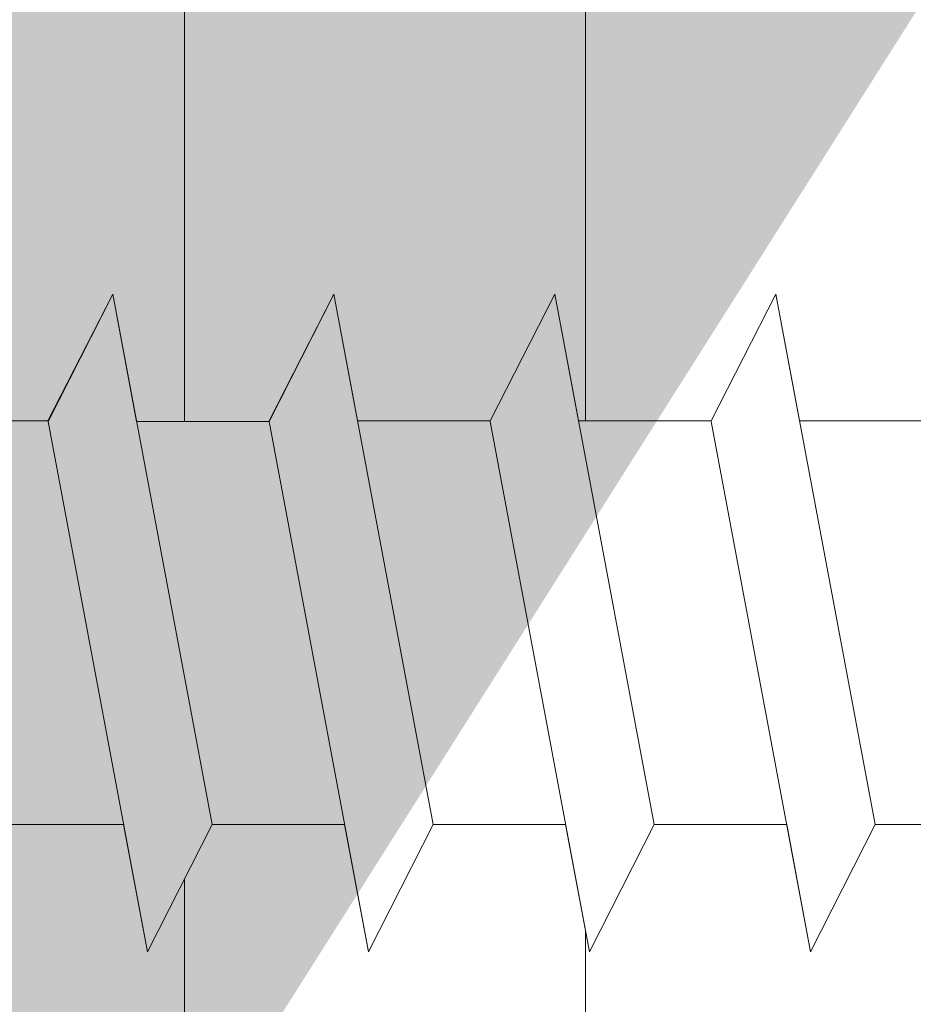
# Model space of a CAD drawing. Units: millimetres. Extents: x 18793 to 19090, y 3138 to 3355.
# Drawn here: x 18902 to 18909, y 3253 to 3261 of the extents above; entities that cross this region are included whole.
import ezdxf

# ---------------------------------------------------------------- set-up
doc = ezdxf.new("R2010")
doc.units = ezdxf.units.MM
for name, color, linetype, lineweight in [('Profile Sch', 251, 'Continuous', 15), ('Schrafur Holz', 36, 'Continuous', 18), ('Schrafur Montageb', 253, 'Continuous', 20)]:
    doc.layers.add(name, color=color, linetype=linetype, lineweight=lineweight)

msp = doc.modelspace()

# ---------------------------------------------------------------- hatches: boundary and pattern name
at = {"layer": 'Schrafur Montageb'}
h = msp.add_hatch(color=256, dxfattribs=at)
edge = h.paths.add_edge_path()
edge.add_line((18927.7195, 3252.0364), (18927.7196, 3246.5048))
edge.add_line((18927.7196, 3246.5048), (18925.7195, 3246.5048))
edge.add_line((18925.7195, 3246.5048), (18925.7195, 3253.9236))
edge.add_line((18925.7195, 3253.9236), (18927.4897, 3251.9282))
edge.add_arc((18927.5796, 3252.0355), 0.14, 230.0533, 0.35369)
edge = h.paths.add_edge_path()
edge.add_arc((18896.8787, 3301.8646), 0.14, 320.0533, 90.35369)
edge.add_line((18896.8778, 3302.0046), (18930.0461, 3302.0048))
edge.add_arc((18930.0461, 3300.0048), 2, 360, 90, ccw=False)
edge.add_line((18932.0461, 3300.0048), (18932.0461, 3297.5048))
edge.add_line((18932.0461, 3297.5048), (18932.2461, 3297.5048))
edge.add_arc((18932.2461, 3299.5048), 2, 270, 0)
edge.add_line((18934.2461, 3299.5048), (18934.2461, 3304.5048))
edge.add_line((18934.2461, 3304.5048), (18936.2461, 3304.5048))
edge.add_line((18936.2461, 3304.5048), (18936.2461, 3299.5048))
edge.add_arc((18932.2461, 3299.5048), 4, 270, 360, ccw=False)
edge.add_line((18932.2461, 3295.5048), (18932.0461, 3295.5048))
edge.add_line((18932.0461, 3295.5048), (18932.0461, 3289.528))
edge.add_line((18932.0461, 3289.528), (18932.0461, 3289.5048))
edge.add_line((18932.0461, 3289.5048), (18932.2461, 3289.5048))
edge.add_arc((18932.2461, 3285.5048), 4, 0, 90, ccw=False)
edge.add_line((18936.2461, 3285.5048), (18936.2461, 3280.5048))
edge.add_line((18936.2461, 3280.5048), (18934.2461, 3280.5048))
edge.add_line((18934.2461, 3280.5048), (18934.2461, 3285.5048))
edge.add_arc((18932.2461, 3285.5048), 2, 0, 90)
edge.add_line((18932.2461, 3287.5048), (18932.0461, 3287.5048))
edge.add_line((18932.0461, 3287.5048), (18932.0461, 3270.6376))
edge.add_arc((18929.7128, 3270.6376), 2.3333, 311.75651, 360, ccw=False)
edge.add_line((18931.2667, 3268.897), (18927.7195, 3264.9963))
edge.add_line((18927.7195, 3264.9963), (18927.7195, 3260.7538))
edge.add_arc((18927.5796, 3260.7547), 0.14, 359.64631, 129.9467)
edge.add_line((18927.4897, 3260.862), (18925.7195, 3258.7739))
edge.add_line((18925.7195, 3258.7739), (18925.7195, 3265.7806))
edge.add_line((18925.7195, 3265.7806), (18930.0461, 3270.5048))
edge.add_line((18930.0461, 3270.5048), (18930.0461, 3300.0048))
edge.add_line((18930.0461, 3300.0048), (18894.9909, 3300.0048))
edge.add_line((18894.9909, 3300.0048), (18896.986, 3301.7747))
edge = h.paths.add_edge_path()
edge.add_arc((18888.1587, 3301.8646), 0.14, 89.64631, 219.9467)
edge.add_line((18888.0513, 3301.7747), (18890.1392, 3300.0048))
edge.add_line((18890.1392, 3300.0048), (18862.0461, 3300.0048))
edge.add_line((18862.0461, 3300.0048), (18862.0461, 3302.0048))
edge.add_line((18862.0461, 3302.0048), (18888.1595, 3302.0046))
edge = h.paths.add_edge_path(flags=17)
edge.add_arc((18927.5796, 3260.7555), 0.14, 359.64631, 129.9467)
edge.add_arc((18927.5796, 3260.7555), 0.14, 359.64631, 129.9467, ccw=False)
edge = h.paths.add_edge_path(flags=17)
edge.add_line((18927.4897, 3260.862), (18925.7195, 3258.7739))
edge.add_line((18927.4897, 3260.862), (18925.7195, 3258.7739))
edge = h.paths.add_edge_path()
edge.add_line((18927.4897, 3260.8629), (18925.7195, 3258.7747))
edge.add_line((18862.0461, 3300.0048), (18862.0461, 3302.0048))
h = msp.add_hatch(color=256, dxfattribs=at)
h.paths.add_polyline_path([(18881.4195, 3282.5048), (18880.7195, 3282.5048), (18880.7195, 3287.5182), (18889.9177, 3287.5182), (18890.9196, 3287.0058), (18890.9196, 3286.8048), (18881.4195, 3286.8048)], flags=17)
h.paths.add_polyline_path([(18925.0195, 3286.8048), (18925.0195, 3258.1305), (18925.2195, 3258.1849), (18925.7195, 3258.7747), (18925.7195, 3287.5048), (18894.1177, 3287.5048), (18894.1177, 3286.8048)])
h.paths.add_polyline_path([(18925.0195, 3254.5756), (18925.2195, 3254.4872), (18925.7195, 3253.9236), (18925.7195, 3212.5048), (18880.7195, 3212.5048), (18880.7195, 3217.5048), (18881.4195, 3217.5048), (18881.4195, 3213.2048), (18925.0195, 3213.2048)])
h.paths.add_polyline_path([(18925.2195, 3254.4872), (18925.493, 3254.1789)], flags=17)
h.paths.add_polyline_path([(18925.0195, 3254.5756), (18925.2195, 3254.4872)], flags=17)
h.paths.add_polyline_path([(18890.9196, 3287.0058), (18889.9177, 3287.5182)], flags=16)
h.paths.add_polyline_path([(18925.0195, 3254.5756), (18925.2195, 3254.4872)], flags=17)
h.paths.add_polyline_path([(18881.4195, 3213.2048), (18881.4195, 3217.5048)], flags=17)
h.paths.add_polyline_path([(18880.7195, 3217.5048), (18880.7195, 3212.5048)], flags=17)
h.paths.add_polyline_path([(18881.4195, 3217.5048), (18880.7195, 3217.5048)], flags=17)
h.paths.add_polyline_path([(18881.4195, 3217.5048), (18881.4195, 3213.2048)], flags=16)
edge = h.paths.add_edge_path()
edge.add_line((18890.9196, 3287.0058), (18889.9177, 3287.5182))
edge.add_line((18925.2195, 3254.4872), (18925.493, 3254.1789))
edge.add_line((18894.1177, 3287.5048), (18925.7195, 3287.5048))
edge.add_line((18881.4195, 3217.5048), (18880.7195, 3217.5048))
edge.add_line((18880.7195, 3217.5048), (18880.7195, 3212.5048))

# ---------------------------------------------------------------- linework, layer by layer
at = {"layer": 'Profile Sch'}
for p, q in [((18902.2207, 3257.9946), (18902.7331, 3258.9965)), ((18902.2207, 3257.9946), (18902.7331, 3258.9965)), ((18902.2207, 3257.9946), (18902.7331, 3258.9965)), ((18902.2207, 3257.9946), (18902.7331, 3258.9965)), ((18902.2207, 3257.9946), (18902.7331, 3258.9965)), ((18902.2207, 3257.9946), (18902.7331, 3258.9965)), ((18902.2207, 3257.9946), (18902.7331, 3258.9965)), ((18902.2207, 3257.9946), (18902.7331, 3258.9965)), ((18902.2207, 3257.9946), (18902.7331, 3258.9965)), ((18902.2207, 3257.9946), (18902.7331, 3258.9965)), ((18902.2207, 3257.9946), (18902.7331, 3258.9965)), ((18902.2207, 3257.9946), (18902.7331, 3258.9965)), ((18902.2207, 3257.9946), (18902.7331, 3258.9965)), ((18902.2207, 3257.9946), (18902.7331, 3258.9965)), ((18902.2207, 3257.9946), (18902.7331, 3258.9965)), ((18902.2207, 3257.9946), (18902.7331, 3258.9965)), ((18902.2207, 3257.9946), (18902.7331, 3258.9965)), ((18902.2207, 3257.9946), (18902.7331, 3258.9965)), ((18902.2207, 3257.9946), (18902.7331, 3258.9965)), ((18902.2207, 3257.9946), (18902.7331, 3258.9965)), ((18902.2207, 3257.9946), (18902.7331, 3258.9965)), ((18902.2207, 3257.9946), (18902.7331, 3258.9965)), ((18902.2207, 3257.9946), (18902.7331, 3258.9965)), ((18902.2207, 3257.9946), (18902.7331, 3258.9965)), ((18902.2219, 3257.9885), (18902.7331, 3258.9965)), ((18902.2219, 3257.9885), (18902.7331, 3258.9965)), ((18902.2219, 3257.9885), (18902.7331, 3258.9965)), ((18902.2219, 3257.9885), (18902.7331, 3258.9965)), ((18902.2219, 3257.9885), (18902.7331, 3258.9965)), ((18902.2219, 3257.9885), (18902.7331, 3258.9965)), ((18902.2219, 3257.9885), (18902.7331, 3258.9965)), ((18902.2219, 3257.9885), (18902.7331, 3258.9965)), ((18902.2219, 3257.9885), (18902.7331, 3258.9965)), ((18902.2219, 3257.9885), (18902.7331, 3258.9965)), ((18902.2219, 3257.9885), (18902.7331, 3258.9965)), ((18902.2219, 3257.9885), (18902.7331, 3258.9965)), ((18902.9219, 3257.9885), (18902.7331, 3258.9965)), ((18903.5195, 3254.7965), (18902.7331, 3258.9965)), ((18903.5195, 3254.7965), (18902.7331, 3258.9965)), ((18902.9219, 3257.9885), (18902.7331, 3258.9965)), ((18903.5195, 3254.7965), (18902.7331, 3258.9965)), ((18903.5195, 3254.7965), (18902.7331, 3258.9965)), ((18902.9219, 3257.9885), (18902.7331, 3258.9965)), ((18903.5195, 3254.7965), (18902.7331, 3258.9965)), ((18903.5195, 3254.7965), (18902.7331, 3258.9965)), ((18902.9219, 3257.9885), (18902.7331, 3258.9965)), ((18903.5195, 3254.7965), (18902.7331, 3258.9965)), ((18903.5195, 3254.7965), (18902.7331, 3258.9965)), ((18902.9219, 3257.9885), (18902.7331, 3258.9965)), ((18903.5195, 3254.7965), (18902.7331, 3258.9965)), ((18903.5195, 3254.7965), (18902.7331, 3258.9965)), ((18902.9219, 3257.9885), (18902.7331, 3258.9965)), ((18903.5195, 3254.7965), (18902.7331, 3258.9965)), ((18903.5195, 3254.7965), (18902.7331, 3258.9965)), ((18902.9219, 3257.9885), (18902.7331, 3258.9965)), ((18903.5195, 3254.7965), (18902.7331, 3258.9965)), ((18903.5195, 3254.7965), (18902.7331, 3258.9965)), ((18902.9219, 3257.9885), (18902.7331, 3258.9965)), ((18903.5195, 3254.7965), (18902.7331, 3258.9965)), ((18903.5195, 3254.7965), (18902.7331, 3258.9965)), ((18902.9219, 3257.9885), (18902.7331, 3258.9965)), ((18903.5195, 3254.7965), (18902.7331, 3258.9965)), ((18903.5195, 3254.7965), (18902.7331, 3258.9965)), ((18902.9219, 3257.9885), (18902.7331, 3258.9965)), ((18903.5195, 3254.7965), (18902.7331, 3258.9965)), ((18903.5195, 3254.7965), (18902.7331, 3258.9965)), ((18902.9219, 3257.9885), (18902.7331, 3258.9965)), ((18903.5195, 3254.7965), (18902.7331, 3258.9965)), ((18903.5195, 3254.7965), (18902.7331, 3258.9965)), ((18902.9219, 3257.9885), (18902.7331, 3258.9965)), ((18903.5195, 3254.7965), (18902.7331, 3258.9965)), ((18903.5195, 3254.7965), (18902.7331, 3258.9965)), ((18903.9707, 3257.9946), (18904.4831, 3258.9965)), ((18903.9707, 3257.9946), (18904.4831, 3258.9965)), ((18903.9707, 3257.9946), (18904.4831, 3258.9965)), ((18903.9707, 3257.9946), (18904.4831, 3258.9965)), ((18903.9707, 3257.9946), (18904.4831, 3258.9965)), ((18903.9707, 3257.9946), (18904.4831, 3258.9965)), ((18903.9707, 3257.9946), (18904.4831, 3258.9965)), ((18903.9707, 3257.9946), (18904.4831, 3258.9965)), ((18903.9707, 3257.9946), (18904.4831, 3258.9965)), ((18903.9707, 3257.9946), (18904.4831, 3258.9965)), ((18903.9707, 3257.9946), (18904.4831, 3258.9965)), ((18903.9707, 3257.9946), (18904.4831, 3258.9965)), ((18903.9707, 3257.9946), (18904.4831, 3258.9965)), ((18903.9707, 3257.9946), (18904.4831, 3258.9965)), ((18903.9707, 3257.9946), (18904.4831, 3258.9965)), ((18903.9707, 3257.9946), (18904.4831, 3258.9965)), ((18903.9707, 3257.9946), (18904.4831, 3258.9965)), ((18903.9707, 3257.9946), (18904.4831, 3258.9965)), ((18903.9707, 3257.9946), (18904.4831, 3258.9965)), ((18903.9707, 3257.9946), (18904.4831, 3258.9965)), ((18903.9707, 3257.9946), (18904.4831, 3258.9965)), ((18903.9707, 3257.9946), (18904.4831, 3258.9965)), ((18903.9707, 3257.9946), (18904.4831, 3258.9965)), ((18903.9707, 3257.9946), (18904.4831, 3258.9965)), ((18903.9719, 3257.9885), (18904.4831, 3258.9965)), ((18903.9719, 3257.9885), (18904.4831, 3258.9965)), ((18903.9719, 3257.9885), (18904.4831, 3258.9965)), ((18903.9719, 3257.9885), (18904.4831, 3258.9965)), ((18903.9719, 3257.9885), (18904.4831, 3258.9965)), ((18903.9719, 3257.9885), (18904.4831, 3258.9965)), ((18903.9719, 3257.9885), (18904.4831, 3258.9965)), ((18903.9719, 3257.9885), (18904.4831, 3258.9965)), ((18903.9719, 3257.9885), (18904.4831, 3258.9965)), ((18903.9719, 3257.9885), (18904.4831, 3258.9965)), ((18903.9719, 3257.9885), (18904.4831, 3258.9965)), ((18903.9719, 3257.9885), (18904.4831, 3258.9965)), ((18904.6707, 3257.9946), (18904.4831, 3258.9965)), ((18905.2695, 3254.7965), (18904.4831, 3258.9965)), ((18905.2695, 3254.7965), (18904.4831, 3258.9965)), ((18904.6707, 3257.9946), (18904.4831, 3258.9965)), ((18905.2695, 3254.7965), (18904.4831, 3258.9965)), ((18905.2695, 3254.7965), (18904.4831, 3258.9965)), ((18904.6707, 3257.9946), (18904.4831, 3258.9965)), ((18905.2695, 3254.7965), (18904.4831, 3258.9965)), ((18905.2695, 3254.7965), (18904.4831, 3258.9965)), ((18904.6707, 3257.9946), (18904.4831, 3258.9965)), ((18905.2695, 3254.7965), (18904.4831, 3258.9965)), ((18905.2695, 3254.7965), (18904.4831, 3258.9965)), ((18904.6707, 3257.9946), (18904.4831, 3258.9965)), ((18905.2695, 3254.7965), (18904.4831, 3258.9965)), ((18905.2695, 3254.7965), (18904.4831, 3258.9965)), ((18904.6707, 3257.9946), (18904.4831, 3258.9965)), ((18905.2695, 3254.7965), (18904.4831, 3258.9965)), ((18905.2695, 3254.7965), (18904.4831, 3258.9965)), ((18904.6707, 3257.9946), (18904.4831, 3258.9965)), ((18905.2695, 3254.7965), (18904.4831, 3258.9965)), ((18905.2695, 3254.7965), (18904.4831, 3258.9965)), ((18904.6707, 3257.9946), (18904.4831, 3258.9965)), ((18905.2695, 3254.7965), (18904.4831, 3258.9965)), ((18905.2695, 3254.7965), (18904.4831, 3258.9965)), ((18904.6707, 3257.9946), (18904.4831, 3258.9965)), ((18905.2695, 3254.7965), (18904.4831, 3258.9965)), ((18905.2695, 3254.7965), (18904.4831, 3258.9965)), ((18904.6707, 3257.9946), (18904.4831, 3258.9965)), ((18905.2695, 3254.7965), (18904.4831, 3258.9965)), ((18905.2695, 3254.7965), (18904.4831, 3258.9965)), ((18904.6707, 3257.9946), (18904.4831, 3258.9965)), ((18905.2695, 3254.7965), (18904.4831, 3258.9965)), ((18905.2695, 3254.7965), (18904.4831, 3258.9965)), ((18904.6707, 3257.9946), (18904.4831, 3258.9965)), ((18905.2695, 3254.7965), (18904.4831, 3258.9965)), ((18905.2695, 3254.7965), (18904.4831, 3258.9965)), ((18905.7207, 3257.9946), (18906.2331, 3258.9965)), ((18905.7207, 3257.9946), (18906.2331, 3258.9965)), ((18905.7207, 3257.9946), (18906.2331, 3258.9965)), ((18905.7207, 3257.9946), (18906.2331, 3258.9965)), ((18905.7207, 3257.9946), (18906.2331, 3258.9965)), ((18905.7207, 3257.9946), (18906.2331, 3258.9965)), ((18905.7207, 3257.9946), (18906.2331, 3258.9965)), ((18905.7207, 3257.9946), (18906.2331, 3258.9965)), ((18905.7207, 3257.9946), (18906.2331, 3258.9965)), ((18905.7207, 3257.9946), (18906.2331, 3258.9965)), ((18905.7207, 3257.9946), (18906.2331, 3258.9965)), ((18905.7207, 3257.9946), (18906.2331, 3258.9965)), ((18905.7207, 3257.9946), (18906.2331, 3258.9965)), ((18905.7207, 3257.9946), (18906.2331, 3258.9965)), ((18905.7207, 3257.9946), (18906.2331, 3258.9965)), ((18905.7207, 3257.9946), (18906.2331, 3258.9965)), ((18905.7207, 3257.9946), (18906.2331, 3258.9965)), ((18905.7207, 3257.9946), (18906.2331, 3258.9965)), ((18905.7207, 3257.9946), (18906.2331, 3258.9965)), ((18905.7207, 3257.9946), (18906.2331, 3258.9965)), ((18905.7207, 3257.9946), (18906.2331, 3258.9965)), ((18905.7207, 3257.9946), (18906.2331, 3258.9965)), ((18905.7207, 3257.9946), (18906.2331, 3258.9965)), ((18905.7207, 3257.9946), (18906.2331, 3258.9965)), ((18905.7207, 3257.9946), (18906.2331, 3258.9965)), ((18905.7207, 3257.9946), (18906.2331, 3258.9965)), ((18905.7207, 3257.9946), (18906.2331, 3258.9965)), ((18905.7207, 3257.9946), (18906.2331, 3258.9965)), ((18905.7207, 3257.9946), (18906.2331, 3258.9965)), ((18905.7207, 3257.9946), (18906.2331, 3258.9965)), ((18905.7207, 3257.9946), (18906.2331, 3258.9965)), ((18905.7207, 3257.9946), (18906.2331, 3258.9965)), ((18905.7207, 3257.9946), (18906.2331, 3258.9965)), ((18905.7207, 3257.9946), (18906.2331, 3258.9965)), ((18905.7207, 3257.9946), (18906.2331, 3258.9965)), ((18905.7207, 3257.9946), (18906.2331, 3258.9965)), ((18906.4207, 3257.9946), (18906.2331, 3258.9965)), ((18907.0195, 3254.7965), (18906.2331, 3258.9965)), ((18907.0195, 3254.7965), (18906.2331, 3258.9965)), ((18906.4207, 3257.9946), (18906.2331, 3258.9965)), ((18907.0195, 3254.7965), (18906.2331, 3258.9965)), ((18907.0195, 3254.7965), (18906.2331, 3258.9965)), ((18906.4207, 3257.9946), (18906.2331, 3258.9965)), ((18907.0195, 3254.7965), (18906.2331, 3258.9965)), ((18907.0195, 3254.7965), (18906.2331, 3258.9965)), ((18906.4207, 3257.9946), (18906.2331, 3258.9965)), ((18907.0195, 3254.7965), (18906.2331, 3258.9965)), ((18907.0195, 3254.7965), (18906.2331, 3258.9965)), ((18906.4207, 3257.9946), (18906.2331, 3258.9965)), ((18907.0195, 3254.7965), (18906.2331, 3258.9965)), ((18907.0195, 3254.7965), (18906.2331, 3258.9965)), ((18906.4207, 3257.9946), (18906.2331, 3258.9965)), ((18907.0195, 3254.7965), (18906.2331, 3258.9965)), ((18907.0195, 3254.7965), (18906.2331, 3258.9965)), ((18906.4207, 3257.9946), (18906.2331, 3258.9965)), ((18907.0195, 3254.7965), (18906.2331, 3258.9965)), ((18907.0195, 3254.7965), (18906.2331, 3258.9965)), ((18906.4207, 3257.9946), (18906.2331, 3258.9965)), ((18907.0195, 3254.7965), (18906.2331, 3258.9965)), ((18907.0195, 3254.7965), (18906.2331, 3258.9965)), ((18906.4207, 3257.9946), (18906.2331, 3258.9965)), ((18907.0195, 3254.7965), (18906.2331, 3258.9965)), ((18907.0195, 3254.7965), (18906.2331, 3258.9965)), ((18906.4207, 3257.9946), (18906.2331, 3258.9965)), ((18907.0195, 3254.7965), (18906.2331, 3258.9965)), ((18907.0195, 3254.7965), (18906.2331, 3258.9965)), ((18906.4207, 3257.9946), (18906.2331, 3258.9965)), ((18907.0195, 3254.7965), (18906.2331, 3258.9965)), ((18907.0195, 3254.7965), (18906.2331, 3258.9965)), ((18906.4207, 3257.9946), (18906.2331, 3258.9965)), ((18907.0195, 3254.7965), (18906.2331, 3258.9965)), ((18907.0195, 3254.7965), (18906.2331, 3258.9965)), ((18907.4707, 3257.9946), (18907.9831, 3258.9965)), ((18907.4707, 3257.9946), (18907.9831, 3258.9965)), ((18907.4707, 3257.9946), (18907.9831, 3258.9965)), ((18907.4707, 3257.9946), (18907.9831, 3258.9965)), ((18907.4707, 3257.9946), (18907.9831, 3258.9965)), ((18907.4707, 3257.9946), (18907.9831, 3258.9965)), ((18907.4707, 3257.9946), (18907.9831, 3258.9965)), ((18907.4707, 3257.9946), (18907.9831, 3258.9965)), ((18907.4707, 3257.9946), (18907.9831, 3258.9965)), ((18907.4707, 3257.9946), (18907.9831, 3258.9965)), ((18907.4707, 3257.9946), (18907.9831, 3258.9965)), ((18907.4707, 3257.9946), (18907.9831, 3258.9965)), ((18907.4707, 3257.9946), (18907.9831, 3258.9965)), ((18907.4707, 3257.9946), (18907.9831, 3258.9965)), ((18907.4707, 3257.9946), (18907.9831, 3258.9965)), ((18907.4707, 3257.9946), (18907.9831, 3258.9965)), ((18907.4707, 3257.9946), (18907.9831, 3258.9965)), ((18907.4707, 3257.9946), (18907.9831, 3258.9965)), ((18907.4707, 3257.9946), (18907.9831, 3258.9965)), ((18907.4707, 3257.9946), (18907.9831, 3258.9965)), ((18907.4707, 3257.9946), (18907.9831, 3258.9965)), ((18907.4707, 3257.9946), (18907.9831, 3258.9965)), ((18907.4707, 3257.9946), (18907.9831, 3258.9965)), ((18907.4707, 3257.9946), (18907.9831, 3258.9965)), ((18907.4707, 3257.9946), (18907.9831, 3258.9965)), ((18907.4707, 3257.9946), (18907.9831, 3258.9965)), ((18907.4707, 3257.9946), (18907.9831, 3258.9965)), ((18907.4707, 3257.9946), (18907.9831, 3258.9965)), ((18907.4707, 3257.9946), (18907.9831, 3258.9965)), ((18907.4707, 3257.9946), (18907.9831, 3258.9965)), ((18907.4707, 3257.9946), (18907.9831, 3258.9965)), ((18907.4707, 3257.9946), (18907.9831, 3258.9965)), ((18907.4707, 3257.9946), (18907.9831, 3258.9965)), ((18907.4707, 3257.9946), (18907.9831, 3258.9965)), ((18907.4707, 3257.9946), (18907.9831, 3258.9965)), ((18907.4707, 3257.9946), (18907.9831, 3258.9965)), ((18908.1707, 3257.9946), (18907.9831, 3258.9965)), ((18908.7695, 3254.7965), (18907.9831, 3258.9965)), ((18908.7695, 3254.7965), (18907.9831, 3258.9965)), ((18908.1707, 3257.9946), (18907.9831, 3258.9965)), ((18908.7695, 3254.7965), (18907.9831, 3258.9965)), ((18908.7695, 3254.7965), (18907.9831, 3258.9965)), ((18908.1707, 3257.9946), (18907.9831, 3258.9965)), ((18908.7695, 3254.7965), (18907.9831, 3258.9965)), ((18908.7695, 3254.7965), (18907.9831, 3258.9965)), ((18908.1707, 3257.9946), (18907.9831, 3258.9965)), ((18908.7695, 3254.7965), (18907.9831, 3258.9965)), ((18908.7695, 3254.7965), (18907.9831, 3258.9965)), ((18908.1707, 3257.9946), (18907.9831, 3258.9965)), ((18908.7695, 3254.7965), (18907.9831, 3258.9965)), ((18908.7695, 3254.7965), (18907.9831, 3258.9965)), ((18908.1707, 3257.9946), (18907.9831, 3258.9965)), ((18908.7695, 3254.7965), (18907.9831, 3258.9965)), ((18908.7695, 3254.7965), (18907.9831, 3258.9965)), ((18908.1707, 3257.9946), (18907.9831, 3258.9965)), ((18908.7695, 3254.7965), (18907.9831, 3258.9965)), ((18908.7695, 3254.7965), (18907.9831, 3258.9965)), ((18908.1707, 3257.9946), (18907.9831, 3258.9965)), ((18908.7695, 3254.7965), (18907.9831, 3258.9965)), ((18908.7695, 3254.7965), (18907.9831, 3258.9965)), ((18908.1707, 3257.9946), (18907.9831, 3258.9965)), ((18908.7695, 3254.7965), (18907.9831, 3258.9965)), ((18908.7695, 3254.7965), (18907.9831, 3258.9965)), ((18908.1707, 3257.9946), (18907.9831, 3258.9965)), ((18908.7695, 3254.7965), (18907.9831, 3258.9965)), ((18908.7695, 3254.7965), (18907.9831, 3258.9965)), ((18908.1707, 3257.9946), (18907.9831, 3258.9965)), ((18908.7695, 3254.7965), (18907.9831, 3258.9965)), ((18908.7695, 3254.7965), (18907.9831, 3258.9965)), ((18908.1707, 3257.9946), (18907.9831, 3258.9965)), ((18908.7695, 3254.7965), (18907.9831, 3258.9965)), ((18908.7695, 3254.7965), (18907.9831, 3258.9965)), ((18902.2239, 3257.9946), (18901.1739, 3257.9946)), ((18902.2239, 3257.9946), (18901.1739, 3257.9946)), ((18902.2239, 3257.9946), (18901.1739, 3257.9946)), ((18902.2239, 3257.9946), (18901.1739, 3257.9946)), ((18902.2239, 3257.9946), (18901.1739, 3257.9946)), ((18902.2239, 3257.9946), (18901.1739, 3257.9946)), ((18902.2239, 3257.9946), (18901.1739, 3257.9946)), ((18902.2239, 3257.9946), (18901.1739, 3257.9946)), ((18902.2239, 3257.9946), (18901.1739, 3257.9946)), ((18902.2239, 3257.9946), (18901.1739, 3257.9946)), ((18902.2239, 3257.9946), (18901.1739, 3257.9946)), ((18902.2239, 3257.9946), (18901.1739, 3257.9946)), ((18902.2239, 3257.9946), (18901.1739, 3257.9946)), ((18902.2239, 3257.9946), (18901.1739, 3257.9946)), ((18902.2239, 3257.9946), (18901.1739, 3257.9946)), ((18902.2239, 3257.9946), (18901.1739, 3257.9946)), ((18902.2239, 3257.9946), (18901.1739, 3257.9946)), ((18902.2239, 3257.9946), (18901.1739, 3257.9946)), ((18902.2239, 3257.9946), (18901.1739, 3257.9946)), ((18902.2239, 3257.9946), (18901.1739, 3257.9946)), ((18902.2239, 3257.9946), (18901.1739, 3257.9946)), ((18902.2239, 3257.9946), (18901.1739, 3257.9946)), ((18902.2239, 3257.9946), (18901.1739, 3257.9946)), ((18902.2239, 3257.9946), (18901.1739, 3257.9946)), ((18903.0083, 3253.7885), (18902.2219, 3257.9885)), ((18903.0083, 3253.7885), (18902.2219, 3257.9885)), ((18903.0083, 3253.7885), (18902.2219, 3257.9885)), ((18903.0083, 3253.7885), (18902.2219, 3257.9885)), ((18903.0083, 3253.7885), (18902.2219, 3257.9885)), ((18903.0083, 3253.7885), (18902.2219, 3257.9885)), ((18903.0083, 3253.7885), (18902.2219, 3257.9885)), ((18903.0083, 3253.7885), (18902.2219, 3257.9885)), ((18903.0083, 3253.7885), (18902.2219, 3257.9885)), ((18903.0083, 3253.7885), (18902.2219, 3257.9885)), ((18903.0083, 3253.7885), (18902.2219, 3257.9885)), ((18903.0083, 3253.7885), (18902.2219, 3257.9885)), ((18903.0083, 3253.7885), (18902.2219, 3257.9885)), ((18903.0083, 3253.7885), (18902.2219, 3257.9885)), ((18903.0083, 3253.7885), (18902.2219, 3257.9885)), ((18903.0083, 3253.7885), (18902.2219, 3257.9885)), ((18903.0083, 3253.7885), (18902.2219, 3257.9885)), ((18903.0083, 3253.7885), (18902.2219, 3257.9885)), ((18903.0083, 3253.7885), (18902.2219, 3257.9885)), ((18903.0083, 3253.7885), (18902.2219, 3257.9885)), ((18903.0083, 3253.7885), (18902.2219, 3257.9885)), ((18903.0083, 3253.7885), (18902.2219, 3257.9885)), ((18903.0083, 3253.7885), (18902.2219, 3257.9885)), ((18903.0083, 3253.7885), (18902.2219, 3257.9885)), ((18903.9719, 3257.9885), (18902.9219, 3257.9885)), ((18903.9719, 3257.9885), (18902.9219, 3257.9885)), ((18903.9719, 3257.9885), (18902.9219, 3257.9885)), ((18903.9719, 3257.9885), (18902.9219, 3257.9885)), ((18903.9719, 3257.9885), (18902.9219, 3257.9885)), ((18903.9719, 3257.9885), (18902.9219, 3257.9885)), ((18903.9719, 3257.9885), (18902.9219, 3257.9885)), ((18903.9719, 3257.9885), (18902.9219, 3257.9885)), ((18903.9719, 3257.9885), (18902.9219, 3257.9885)), ((18903.9719, 3257.9885), (18902.9219, 3257.9885)), ((18903.9719, 3257.9885), (18902.9219, 3257.9885)), ((18903.9719, 3257.9885), (18902.9219, 3257.9885)), ((18903.9719, 3257.9885), (18902.9219, 3257.9885)), ((18903.9719, 3257.9885), (18902.9219, 3257.9885)), ((18903.9719, 3257.9885), (18902.9219, 3257.9885)), ((18903.9719, 3257.9885), (18902.9219, 3257.9885)), ((18903.9719, 3257.9885), (18902.9219, 3257.9885)), ((18903.9719, 3257.9885), (18902.9219, 3257.9885)), ((18903.9719, 3257.9885), (18902.9219, 3257.9885)), ((18903.9719, 3257.9885), (18902.9219, 3257.9885)), ((18903.9719, 3257.9885), (18902.9219, 3257.9885)), ((18903.9719, 3257.9885), (18902.9219, 3257.9885)), ((18903.9719, 3257.9885), (18902.9219, 3257.9885)), ((18903.9719, 3257.9885), (18902.9219, 3257.9885)), ((18904.7583, 3253.7885), (18903.9719, 3257.9885)), ((18904.7583, 3253.7885), (18903.9719, 3257.9885)), ((18904.7583, 3253.7885), (18903.9719, 3257.9885)), ((18904.7583, 3253.7885), (18903.9719, 3257.9885)), ((18904.7583, 3253.7885), (18903.9719, 3257.9885)), ((18904.7583, 3253.7885), (18903.9719, 3257.9885)), ((18904.7583, 3253.7885), (18903.9719, 3257.9885)), ((18904.7583, 3253.7885), (18903.9719, 3257.9885)), ((18904.7583, 3253.7885), (18903.9719, 3257.9885)), ((18904.7583, 3253.7885), (18903.9719, 3257.9885)), ((18904.7583, 3253.7885), (18903.9719, 3257.9885)), ((18904.7583, 3253.7885), (18903.9719, 3257.9885)), ((18904.7583, 3253.7885), (18903.9719, 3257.9885)), ((18904.7583, 3253.7885), (18903.9719, 3257.9885)), ((18904.7583, 3253.7885), (18903.9719, 3257.9885)), ((18904.7583, 3253.7885), (18903.9719, 3257.9885)), ((18904.7583, 3253.7885), (18903.9719, 3257.9885)), ((18904.7583, 3253.7885), (18903.9719, 3257.9885)), ((18904.7583, 3253.7885), (18903.9719, 3257.9885)), ((18904.7583, 3253.7885), (18903.9719, 3257.9885)), ((18904.7583, 3253.7885), (18903.9719, 3257.9885)), ((18904.7583, 3253.7885), (18903.9719, 3257.9885)), ((18904.7583, 3253.7885), (18903.9719, 3257.9885)), ((18904.7583, 3253.7885), (18903.9719, 3257.9885)), ((18905.7207, 3257.9946), (18904.6707, 3257.9946)), ((18905.7207, 3257.9946), (18904.6707, 3257.9946)), ((18905.7207, 3257.9946), (18904.6707, 3257.9946)), ((18905.7207, 3257.9946), (18904.6707, 3257.9946)), ((18905.7207, 3257.9946), (18904.6707, 3257.9946)), ((18905.7207, 3257.9946), (18904.6707, 3257.9946)), ((18905.7207, 3257.9946), (18904.6707, 3257.9946)), ((18905.7207, 3257.9946), (18904.6707, 3257.9946)), ((18905.7207, 3257.9946), (18904.6707, 3257.9946)), ((18905.7207, 3257.9946), (18904.6707, 3257.9946)), ((18905.7207, 3257.9946), (18904.6707, 3257.9946)), ((18905.7207, 3257.9946), (18904.6707, 3257.9946)), ((18905.7207, 3257.9946), (18904.6707, 3257.9946)), ((18905.7207, 3257.9946), (18904.6707, 3257.9946)), ((18905.7207, 3257.9946), (18904.6707, 3257.9946)), ((18905.7207, 3257.9946), (18904.6707, 3257.9946)), ((18905.7207, 3257.9946), (18904.6707, 3257.9946)), ((18905.7207, 3257.9946), (18904.6707, 3257.9946)), ((18905.7207, 3257.9946), (18904.6707, 3257.9946)), ((18905.7207, 3257.9946), (18904.6707, 3257.9946)), ((18905.7207, 3257.9946), (18904.6707, 3257.9946)), ((18905.7207, 3257.9946), (18904.6707, 3257.9946)), ((18905.7207, 3257.9946), (18904.6707, 3257.9946)), ((18905.7207, 3257.9946), (18904.6707, 3257.9946)), ((18906.5083, 3253.7885), (18905.7219, 3257.9885)), ((18906.5083, 3253.7885), (18905.7219, 3257.9885)), ((18906.5083, 3253.7885), (18905.7219, 3257.9885)), ((18906.5083, 3253.7885), (18905.7219, 3257.9885)), ((18906.5083, 3253.7885), (18905.7219, 3257.9885)), ((18906.5083, 3253.7885), (18905.7219, 3257.9885)), ((18906.5083, 3253.7885), (18905.7219, 3257.9885)), ((18906.5083, 3253.7885), (18905.7219, 3257.9885)), ((18906.5083, 3253.7885), (18905.7219, 3257.9885)), ((18906.5083, 3253.7885), (18905.7219, 3257.9885)), ((18906.5083, 3253.7885), (18905.7219, 3257.9885)), ((18906.5083, 3253.7885), (18905.7219, 3257.9885)), ((18906.5083, 3253.7885), (18905.7219, 3257.9885)), ((18906.5083, 3253.7885), (18905.7219, 3257.9885)), ((18906.5083, 3253.7885), (18905.7219, 3257.9885)), ((18906.5083, 3253.7885), (18905.7219, 3257.9885)), ((18906.5083, 3253.7885), (18905.7219, 3257.9885)), ((18906.5083, 3253.7885), (18905.7219, 3257.9885)), ((18906.5083, 3253.7885), (18905.7219, 3257.9885)), ((18906.5083, 3253.7885), (18905.7219, 3257.9885)), ((18906.5083, 3253.7885), (18905.7219, 3257.9885)), ((18906.5083, 3253.7885), (18905.7219, 3257.9885)), ((18906.5083, 3253.7885), (18905.7219, 3257.9885)), ((18906.5083, 3253.7885), (18905.7219, 3257.9885)), ((18907.4707, 3257.9946), (18906.4207, 3257.9946)), ((18907.4707, 3257.9946), (18906.4207, 3257.9946)), ((18907.4707, 3257.9946), (18906.4207, 3257.9946)), ((18907.4707, 3257.9946), (18906.4207, 3257.9946)), ((18907.4707, 3257.9946), (18906.4207, 3257.9946)), ((18907.4707, 3257.9946), (18906.4207, 3257.9946)), ((18907.4707, 3257.9946), (18906.4207, 3257.9946)), ((18907.4707, 3257.9946), (18906.4207, 3257.9946)), ((18907.4707, 3257.9946), (18906.4207, 3257.9946)), ((18907.4707, 3257.9946), (18906.4207, 3257.9946)), ((18907.4707, 3257.9946), (18906.4207, 3257.9946)), ((18907.4707, 3257.9946), (18906.4207, 3257.9946)), ((18907.4707, 3257.9946), (18906.4207, 3257.9946)), ((18907.4707, 3257.9946), (18906.4207, 3257.9946)), ((18907.4707, 3257.9946), (18906.4207, 3257.9946)), ((18907.4707, 3257.9946), (18906.4207, 3257.9946)), ((18907.4707, 3257.9946), (18906.4207, 3257.9946)), ((18907.4707, 3257.9946), (18906.4207, 3257.9946)), ((18907.4707, 3257.9946), (18906.4207, 3257.9946)), ((18907.4707, 3257.9946), (18906.4207, 3257.9946)), ((18907.4707, 3257.9946), (18906.4207, 3257.9946)), ((18907.4707, 3257.9946), (18906.4207, 3257.9946)), ((18907.4707, 3257.9946), (18906.4207, 3257.9946)), ((18907.4707, 3257.9946), (18906.4207, 3257.9946)), ((18908.2583, 3253.7885), (18907.4719, 3257.9885)), ((18908.2583, 3253.7885), (18907.4719, 3257.9885)), ((18908.2583, 3253.7885), (18907.4719, 3257.9885)), ((18908.2583, 3253.7885), (18907.4719, 3257.9885)), ((18908.2583, 3253.7885), (18907.4719, 3257.9885)), ((18908.2583, 3253.7885), (18907.4719, 3257.9885)), ((18908.2583, 3253.7885), (18907.4719, 3257.9885)), ((18908.2583, 3253.7885), (18907.4719, 3257.9885)), ((18908.2583, 3253.7885), (18907.4719, 3257.9885)), ((18908.2583, 3253.7885), (18907.4719, 3257.9885)), ((18908.2583, 3253.7885), (18907.4719, 3257.9885)), ((18908.2583, 3253.7885), (18907.4719, 3257.9885)), ((18908.2583, 3253.7885), (18907.4719, 3257.9885)), ((18908.2583, 3253.7885), (18907.4719, 3257.9885)), ((18908.2583, 3253.7885), (18907.4719, 3257.9885)), ((18908.2583, 3253.7885), (18907.4719, 3257.9885)), ((18908.2583, 3253.7885), (18907.4719, 3257.9885)), ((18908.2583, 3253.7885), (18907.4719, 3257.9885)), ((18908.2583, 3253.7885), (18907.4719, 3257.9885)), ((18908.2583, 3253.7885), (18907.4719, 3257.9885)), ((18908.2583, 3253.7885), (18907.4719, 3257.9885)), ((18908.2583, 3253.7885), (18907.4719, 3257.9885)), ((18908.2583, 3253.7885), (18907.4719, 3257.9885)), ((18908.2583, 3253.7885), (18907.4719, 3257.9885)), ((18909.2207, 3257.9946), (18908.1707, 3257.9946)), ((18909.2207, 3257.9946), (18908.1707, 3257.9946)), ((18909.2207, 3257.9946), (18908.1707, 3257.9946)), ((18909.2207, 3257.9946), (18908.1707, 3257.9946)), ((18909.2207, 3257.9946), (18908.1707, 3257.9946)), ((18909.2207, 3257.9946), (18908.1707, 3257.9946)), ((18909.2207, 3257.9946), (18908.1707, 3257.9946)), ((18909.2207, 3257.9946), (18908.1707, 3257.9946)), ((18909.2207, 3257.9946), (18908.1707, 3257.9946)), ((18909.2207, 3257.9946), (18908.1707, 3257.9946)), ((18909.2207, 3257.9946), (18908.1707, 3257.9946)), ((18909.2207, 3257.9946), (18908.1707, 3257.9946)), ((18909.2207, 3257.9946), (18908.1707, 3257.9946)), ((18909.2207, 3257.9946), (18908.1707, 3257.9946)), ((18909.2207, 3257.9946), (18908.1707, 3257.9946)), ((18909.2207, 3257.9946), (18908.1707, 3257.9946)), ((18909.2207, 3257.9946), (18908.1707, 3257.9946)), ((18909.2207, 3257.9946), (18908.1707, 3257.9946)), ((18909.2207, 3257.9946), (18908.1707, 3257.9946)), ((18909.2207, 3257.9946), (18908.1707, 3257.9946)), ((18909.2207, 3257.9946), (18908.1707, 3257.9946)), ((18909.2207, 3257.9946), (18908.1707, 3257.9946)), ((18909.2207, 3257.9946), (18908.1707, 3257.9946)), ((18909.2207, 3257.9946), (18908.1707, 3257.9946)), ((18902.8227, 3254.7965), (18901.7727, 3254.7965)), ((18903.0083, 3253.7885), (18902.8195, 3254.7965)), ((18903.0083, 3253.7885), (18902.8195, 3254.7965)), ((18903.0083, 3253.7885), (18902.8195, 3254.7965)), ((18903.0083, 3253.7885), (18902.8195, 3254.7965)), ((18903.0083, 3253.7885), (18902.8195, 3254.7965)), ((18903.0083, 3253.7885), (18902.8195, 3254.7965)), ((18903.0083, 3253.7885), (18902.8195, 3254.7965)), ((18903.0083, 3253.7885), (18902.8195, 3254.7965)), ((18903.0083, 3253.7885), (18902.8195, 3254.7965)), ((18903.0083, 3253.7885), (18902.8195, 3254.7965)), ((18903.0083, 3253.7885), (18902.8195, 3254.7965)), ((18903.0083, 3253.7885), (18902.8195, 3254.7965)), ((18903.0083, 3253.7885), (18903.5195, 3254.7965)), ((18903.0083, 3253.7885), (18903.5195, 3254.7965)), ((18903.0083, 3253.7885), (18903.5195, 3254.7965)), ((18903.0083, 3253.7885), (18903.5195, 3254.7965)), ((18903.0083, 3253.7885), (18903.5195, 3254.7965)), ((18903.0083, 3253.7885), (18903.5195, 3254.7965)), ((18903.0083, 3253.7885), (18903.5195, 3254.7965)), ((18903.0083, 3253.7885), (18903.5195, 3254.7965)), ((18903.0083, 3253.7885), (18903.5195, 3254.7965)), ((18903.0083, 3253.7885), (18903.5195, 3254.7965)), ((18903.0083, 3253.7885), (18903.5195, 3254.7965)), ((18903.0083, 3253.7885), (18903.5195, 3254.7965)), ((18903.0083, 3253.7885), (18903.5195, 3254.7965)), ((18903.0083, 3253.7885), (18903.5195, 3254.7965)), ((18903.0083, 3253.7885), (18903.5195, 3254.7965)), ((18903.0083, 3253.7885), (18903.5195, 3254.7965)), ((18903.0083, 3253.7885), (18903.5195, 3254.7965)), ((18903.0083, 3253.7885), (18903.5195, 3254.7965)), ((18903.0083, 3253.7885), (18903.5195, 3254.7965)), ((18903.0083, 3253.7885), (18903.5195, 3254.7965)), ((18903.0083, 3253.7885), (18903.5195, 3254.7965)), ((18903.0083, 3253.7885), (18903.5195, 3254.7965)), ((18903.0083, 3253.7885), (18903.5195, 3254.7965)), ((18903.0083, 3253.7885), (18903.5195, 3254.7965)), ((18903.0083, 3253.7885), (18903.5195, 3254.7965)), ((18903.0083, 3253.7885), (18903.5195, 3254.7965)), ((18903.0083, 3253.7885), (18903.5195, 3254.7965)), ((18903.0083, 3253.7885), (18903.5195, 3254.7965)), ((18903.0083, 3253.7885), (18903.5195, 3254.7965)), ((18903.0083, 3253.7885), (18903.5195, 3254.7965)), ((18903.0083, 3253.7885), (18903.5195, 3254.7965)), ((18903.0083, 3253.7885), (18903.5195, 3254.7965)), ((18903.0083, 3253.7885), (18903.5195, 3254.7965)), ((18903.0083, 3253.7885), (18903.5195, 3254.7965)), ((18903.0083, 3253.7885), (18903.5195, 3254.7965)), ((18903.0083, 3253.7885), (18903.5195, 3254.7965)), ((18904.5695, 3254.7965), (18903.5195, 3254.7965)), ((18904.5695, 3254.7965), (18903.5195, 3254.7965)), ((18904.5695, 3254.7965), (18903.5195, 3254.7965)), ((18904.5695, 3254.7965), (18903.5195, 3254.7965)), ((18904.5695, 3254.7965), (18903.5195, 3254.7965)), ((18904.5695, 3254.7965), (18903.5195, 3254.7965)), ((18904.5695, 3254.7965), (18903.5195, 3254.7965)), ((18904.5695, 3254.7965), (18903.5195, 3254.7965)), ((18904.5695, 3254.7965), (18903.5195, 3254.7965)), ((18904.5695, 3254.7965), (18903.5195, 3254.7965)), ((18904.5695, 3254.7965), (18903.5195, 3254.7965)), ((18904.5695, 3254.7965), (18903.5195, 3254.7965)), ((18904.5695, 3254.7965), (18903.5195, 3254.7965)), ((18904.5695, 3254.7965), (18903.5195, 3254.7965)), ((18904.5695, 3254.7965), (18903.5195, 3254.7965)), ((18904.5695, 3254.7965), (18903.5195, 3254.7965)), ((18904.5695, 3254.7965), (18903.5195, 3254.7965)), ((18904.5695, 3254.7965), (18903.5195, 3254.7965)), ((18904.5695, 3254.7965), (18903.5195, 3254.7965)), ((18904.5695, 3254.7965), (18903.5195, 3254.7965)), ((18904.5695, 3254.7965), (18903.5195, 3254.7965)), ((18904.5695, 3254.7965), (18903.5195, 3254.7965)), ((18904.5695, 3254.7965), (18903.5195, 3254.7965)), ((18904.5695, 3254.7965), (18903.5195, 3254.7965)), ((18904.7583, 3253.7885), (18904.5695, 3254.7965)), ((18904.7583, 3253.7885), (18904.5695, 3254.7965)), ((18904.7583, 3253.7885), (18904.5695, 3254.7965)), ((18904.7583, 3253.7885), (18904.5695, 3254.7965)), ((18904.7583, 3253.7885), (18904.5695, 3254.7965)), ((18904.7583, 3253.7885), (18904.5695, 3254.7965)), ((18904.7583, 3253.7885), (18904.5695, 3254.7965)), ((18904.7583, 3253.7885), (18904.5695, 3254.7965)), ((18904.7583, 3253.7885), (18904.5695, 3254.7965)), ((18904.7583, 3253.7885), (18904.5695, 3254.7965)), ((18904.7583, 3253.7885), (18904.5695, 3254.7965)), ((18904.7583, 3253.7885), (18904.5695, 3254.7965)), ((18904.7583, 3253.7885), (18905.2695, 3254.7965)), ((18904.7583, 3253.7885), (18905.2695, 3254.7965)), ((18904.7583, 3253.7885), (18905.2695, 3254.7965)), ((18904.7583, 3253.7885), (18905.2695, 3254.7965)), ((18904.7583, 3253.7885), (18905.2695, 3254.7965)), ((18904.7583, 3253.7885), (18905.2695, 3254.7965)), ((18904.7583, 3253.7885), (18905.2695, 3254.7965)), ((18904.7583, 3253.7885), (18905.2695, 3254.7965)), ((18904.7583, 3253.7885), (18905.2695, 3254.7965)), ((18904.7583, 3253.7885), (18905.2695, 3254.7965)), ((18904.7583, 3253.7885), (18905.2695, 3254.7965)), ((18904.7583, 3253.7885), (18905.2695, 3254.7965)), ((18904.7583, 3253.7885), (18905.2695, 3254.7965)), ((18904.7583, 3253.7885), (18905.2695, 3254.7965)), ((18904.7583, 3253.7885), (18905.2695, 3254.7965)), ((18904.7583, 3253.7885), (18905.2695, 3254.7965)), ((18904.7583, 3253.7885), (18905.2695, 3254.7965)), ((18904.7583, 3253.7885), (18905.2695, 3254.7965)), ((18904.7583, 3253.7885), (18905.2695, 3254.7965)), ((18904.7583, 3253.7885), (18905.2695, 3254.7965)), ((18904.7583, 3253.7885), (18905.2695, 3254.7965)), ((18904.7583, 3253.7885), (18905.2695, 3254.7965)), ((18904.7583, 3253.7885), (18905.2695, 3254.7965)), ((18904.7583, 3253.7885), (18905.2695, 3254.7965)), ((18904.7583, 3253.7885), (18905.2695, 3254.7965)), ((18904.7583, 3253.7885), (18905.2695, 3254.7965)), ((18904.7583, 3253.7885), (18905.2695, 3254.7965)), ((18904.7583, 3253.7885), (18905.2695, 3254.7965)), ((18904.7583, 3253.7885), (18905.2695, 3254.7965)), ((18904.7583, 3253.7885), (18905.2695, 3254.7965)), ((18904.7583, 3253.7885), (18905.2695, 3254.7965)), ((18904.7583, 3253.7885), (18905.2695, 3254.7965)), ((18904.7583, 3253.7885), (18905.2695, 3254.7965)), ((18904.7583, 3253.7885), (18905.2695, 3254.7965)), ((18904.7583, 3253.7885), (18905.2695, 3254.7965)), ((18904.7583, 3253.7885), (18905.2695, 3254.7965)), ((18906.3195, 3254.7965), (18905.2695, 3254.7965)), ((18906.3195, 3254.7965), (18905.2695, 3254.7965)), ((18906.3195, 3254.7965), (18905.2695, 3254.7965)), ((18906.3195, 3254.7965), (18905.2695, 3254.7965)), ((18906.3195, 3254.7965), (18905.2695, 3254.7965)), ((18906.3195, 3254.7965), (18905.2695, 3254.7965)), ((18906.3195, 3254.7965), (18905.2695, 3254.7965)), ((18906.3195, 3254.7965), (18905.2695, 3254.7965)), ((18906.3195, 3254.7965), (18905.2695, 3254.7965)), ((18906.3195, 3254.7965), (18905.2695, 3254.7965)), ((18906.3195, 3254.7965), (18905.2695, 3254.7965)), ((18906.3195, 3254.7965), (18905.2695, 3254.7965)), ((18906.3195, 3254.7965), (18905.2695, 3254.7965)), ((18906.3195, 3254.7965), (18905.2695, 3254.7965)), ((18906.3195, 3254.7965), (18905.2695, 3254.7965)), ((18906.3195, 3254.7965), (18905.2695, 3254.7965)), ((18906.3195, 3254.7965), (18905.2695, 3254.7965)), ((18906.3195, 3254.7965), (18905.2695, 3254.7965)), ((18906.3195, 3254.7965), (18905.2695, 3254.7965)), ((18906.3195, 3254.7965), (18905.2695, 3254.7965)), ((18906.3195, 3254.7965), (18905.2695, 3254.7965)), ((18906.3195, 3254.7965), (18905.2695, 3254.7965)), ((18906.3195, 3254.7965), (18905.2695, 3254.7965)), ((18906.3195, 3254.7965), (18905.2695, 3254.7965)), ((18906.5083, 3253.7885), (18906.3195, 3254.7965)), ((18906.5083, 3253.7885), (18906.3195, 3254.7965)), ((18906.5083, 3253.7885), (18906.3195, 3254.7965)), ((18906.5083, 3253.7885), (18906.3195, 3254.7965)), ((18906.5083, 3253.7885), (18906.3195, 3254.7965)), ((18906.5083, 3253.7885), (18906.3195, 3254.7965)), ((18906.5083, 3253.7885), (18906.3195, 3254.7965)), ((18906.5083, 3253.7885), (18906.3195, 3254.7965)), ((18906.5083, 3253.7885), (18906.3195, 3254.7965)), ((18906.5083, 3253.7885), (18906.3195, 3254.7965)), ((18906.5083, 3253.7885), (18906.3195, 3254.7965)), ((18906.5083, 3253.7885), (18906.3195, 3254.7965)), ((18906.5083, 3253.7885), (18907.0195, 3254.7965)), ((18906.5083, 3253.7885), (18907.0195, 3254.7965)), ((18906.5083, 3253.7885), (18907.0195, 3254.7965)), ((18906.5083, 3253.7885), (18907.0195, 3254.7965)), ((18906.5083, 3253.7885), (18907.0195, 3254.7965)), ((18906.5083, 3253.7885), (18907.0195, 3254.7965)), ((18906.5083, 3253.7885), (18907.0195, 3254.7965)), ((18906.5083, 3253.7885), (18907.0195, 3254.7965)), ((18906.5083, 3253.7885), (18907.0195, 3254.7965)), ((18906.5083, 3253.7885), (18907.0195, 3254.7965)), ((18906.5083, 3253.7885), (18907.0195, 3254.7965)), ((18906.5083, 3253.7885), (18907.0195, 3254.7965)), ((18906.5083, 3253.7885), (18907.0195, 3254.7965)), ((18906.5083, 3253.7885), (18907.0195, 3254.7965)), ((18906.5083, 3253.7885), (18907.0195, 3254.7965)), ((18906.5083, 3253.7885), (18907.0195, 3254.7965)), ((18906.5083, 3253.7885), (18907.0195, 3254.7965)), ((18906.5083, 3253.7885), (18907.0195, 3254.7965)), ((18906.5083, 3253.7885), (18907.0195, 3254.7965)), ((18906.5083, 3253.7885), (18907.0195, 3254.7965)), ((18906.5083, 3253.7885), (18907.0195, 3254.7965)), ((18906.5083, 3253.7885), (18907.0195, 3254.7965)), ((18906.5083, 3253.7885), (18907.0195, 3254.7965)), ((18906.5083, 3253.7885), (18907.0195, 3254.7965)), ((18906.5083, 3253.7885), (18907.0195, 3254.7965)), ((18906.5083, 3253.7885), (18907.0195, 3254.7965)), ((18906.5083, 3253.7885), (18907.0195, 3254.7965)), ((18906.5083, 3253.7885), (18907.0195, 3254.7965)), ((18906.5083, 3253.7885), (18907.0195, 3254.7965)), ((18906.5083, 3253.7885), (18907.0195, 3254.7965)), ((18906.5083, 3253.7885), (18907.0195, 3254.7965)), ((18906.5083, 3253.7885), (18907.0195, 3254.7965)), ((18906.5083, 3253.7885), (18907.0195, 3254.7965)), ((18906.5083, 3253.7885), (18907.0195, 3254.7965)), ((18906.5083, 3253.7885), (18907.0195, 3254.7965)), ((18906.5083, 3253.7885), (18907.0195, 3254.7965)), ((18908.0695, 3254.7965), (18907.0195, 3254.7965)), ((18908.0695, 3254.7965), (18907.0195, 3254.7965)), ((18908.0695, 3254.7965), (18907.0195, 3254.7965)), ((18908.0695, 3254.7965), (18907.0195, 3254.7965)), ((18908.0695, 3254.7965), (18907.0195, 3254.7965)), ((18908.0695, 3254.7965), (18907.0195, 3254.7965)), ((18908.0695, 3254.7965), (18907.0195, 3254.7965)), ((18908.0695, 3254.7965), (18907.0195, 3254.7965)), ((18908.0695, 3254.7965), (18907.0195, 3254.7965)), ((18908.0695, 3254.7965), (18907.0195, 3254.7965)), ((18908.0695, 3254.7965), (18907.0195, 3254.7965)), ((18908.0695, 3254.7965), (18907.0195, 3254.7965)), ((18908.0695, 3254.7965), (18907.0195, 3254.7965)), ((18908.0695, 3254.7965), (18907.0195, 3254.7965)), ((18908.0695, 3254.7965), (18907.0195, 3254.7965)), ((18908.0695, 3254.7965), (18907.0195, 3254.7965)), ((18908.0695, 3254.7965), (18907.0195, 3254.7965)), ((18908.0695, 3254.7965), (18907.0195, 3254.7965)), ((18908.0695, 3254.7965), (18907.0195, 3254.7965)), ((18908.0695, 3254.7965), (18907.0195, 3254.7965)), ((18908.0695, 3254.7965), (18907.0195, 3254.7965)), ((18908.0695, 3254.7965), (18907.0195, 3254.7965)), ((18908.0695, 3254.7965), (18907.0195, 3254.7965)), ((18908.0695, 3254.7965), (18907.0195, 3254.7965)), ((18908.2583, 3253.7885), (18908.0695, 3254.7965)), ((18908.2583, 3253.7885), (18908.0695, 3254.7965)), ((18908.2583, 3253.7885), (18908.0695, 3254.7965)), ((18908.2583, 3253.7885), (18908.0695, 3254.7965)), ((18908.2583, 3253.7885), (18908.0695, 3254.7965)), ((18908.2583, 3253.7885), (18908.0695, 3254.7965)), ((18908.2583, 3253.7885), (18908.0695, 3254.7965)), ((18908.2583, 3253.7885), (18908.0695, 3254.7965)), ((18908.2583, 3253.7885), (18908.0695, 3254.7965)), ((18908.2583, 3253.7885), (18908.0695, 3254.7965)), ((18908.2583, 3253.7885), (18908.0695, 3254.7965)), ((18908.2583, 3253.7885), (18908.0695, 3254.7965)), ((18908.2583, 3253.7885), (18908.7695, 3254.7965)), ((18908.2583, 3253.7885), (18908.7695, 3254.7965)), ((18908.2583, 3253.7885), (18908.7695, 3254.7965)), ((18908.2583, 3253.7885), (18908.7695, 3254.7965)), ((18908.2583, 3253.7885), (18908.7695, 3254.7965)), ((18908.2583, 3253.7885), (18908.7695, 3254.7965)), ((18908.2583, 3253.7885), (18908.7695, 3254.7965)), ((18908.2583, 3253.7885), (18908.7695, 3254.7965)), ((18908.2583, 3253.7885), (18908.7695, 3254.7965)), ((18908.2583, 3253.7885), (18908.7695, 3254.7965)), ((18908.2583, 3253.7885), (18908.7695, 3254.7965)), ((18908.2583, 3253.7885), (18908.7695, 3254.7965)), ((18908.2583, 3253.7885), (18908.7695, 3254.7965)), ((18908.2583, 3253.7885), (18908.7695, 3254.7965)), ((18908.2583, 3253.7885), (18908.7695, 3254.7965)), ((18908.2583, 3253.7885), (18908.7695, 3254.7965)), ((18908.2583, 3253.7885), (18908.7695, 3254.7965)), ((18908.2583, 3253.7885), (18908.7695, 3254.7965)), ((18908.2583, 3253.7885), (18908.7695, 3254.7965)), ((18908.2583, 3253.7885), (18908.7695, 3254.7965)), ((18908.2583, 3253.7885), (18908.7695, 3254.7965)), ((18908.2583, 3253.7885), (18908.7695, 3254.7965)), ((18908.2583, 3253.7885), (18908.7695, 3254.7965)), ((18908.2583, 3253.7885), (18908.7695, 3254.7965)), ((18908.2583, 3253.7885), (18908.7695, 3254.7965)), ((18908.2583, 3253.7885), (18908.7695, 3254.7965)), ((18908.2583, 3253.7885), (18908.7695, 3254.7965)), ((18908.2583, 3253.7885), (18908.7695, 3254.7965)), ((18908.2583, 3253.7885), (18908.7695, 3254.7965)), ((18908.2583, 3253.7885), (18908.7695, 3254.7965)), ((18908.2583, 3253.7885), (18908.7695, 3254.7965)), ((18908.2583, 3253.7885), (18908.7695, 3254.7965)), ((18908.2583, 3253.7885), (18908.7695, 3254.7965)), ((18908.2583, 3253.7885), (18908.7695, 3254.7965)), ((18908.2583, 3253.7885), (18908.7695, 3254.7965)), ((18908.2583, 3253.7885), (18908.7695, 3254.7965)), ((18909.8195, 3254.7965), (18908.7695, 3254.7965)), ((18909.8195, 3254.7965), (18908.7695, 3254.7965)), ((18909.8195, 3254.7965), (18908.7695, 3254.7965)), ((18909.8195, 3254.7965), (18908.7695, 3254.7965)), ((18909.8195, 3254.7965), (18908.7695, 3254.7965)), ((18909.8195, 3254.7965), (18908.7695, 3254.7965)), ((18909.8195, 3254.7965), (18908.7695, 3254.7965)), ((18909.8195, 3254.7965), (18908.7695, 3254.7965)), ((18909.8195, 3254.7965), (18908.7695, 3254.7965)), ((18909.8195, 3254.7965), (18908.7695, 3254.7965)), ((18909.8195, 3254.7965), (18908.7695, 3254.7965)), ((18909.8195, 3254.7965), (18908.7695, 3254.7965))]:
    msp.add_line(p, q, dxfattribs=at)
at = {"layer": 'Schrafur Holz'}
for p, q in [((18903.3023, 3257.9885), (18903.3023, 3286.8048)), ((18906.4773, 3257.9946), (18906.4773, 3286.8048)), ((18903.3023, 3222.5048), (18903.3023, 3254.3682)), ((18906.4773, 3222.5048), (18906.4773, 3253.9538))]:
    msp.add_line(p, q, dxfattribs=at)

doc.saveas('drawing.dxf')
